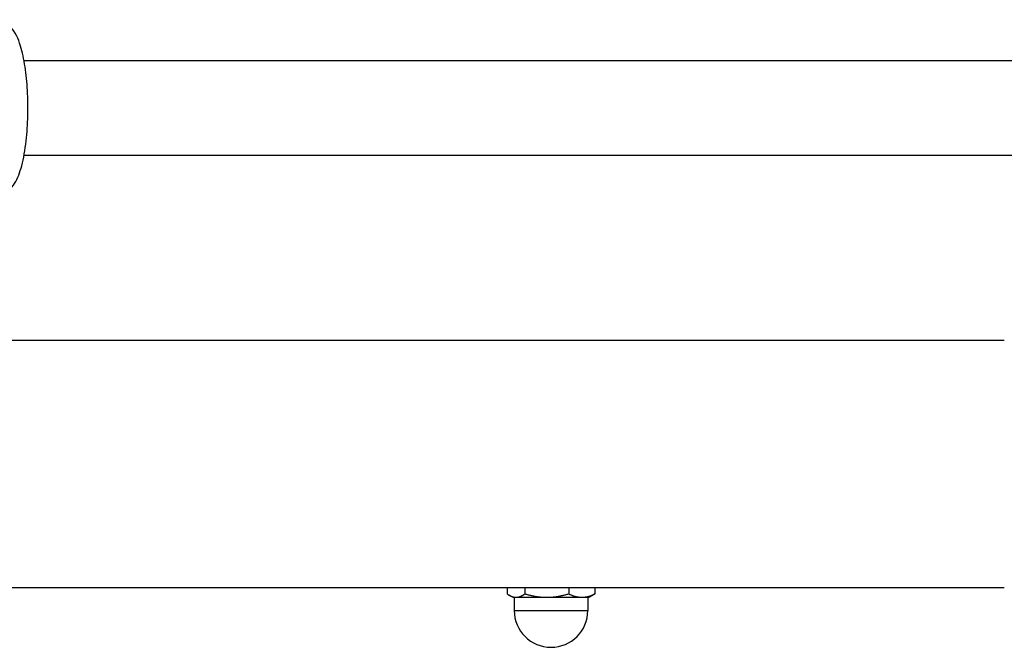
# Model space of a CAD drawing. Units: millimetres. Extents: x -3104 to 3691, y -2981 to 4158.
# Drawn here: x 629 to 796, y -580 to -474 of the extents above; entities that cross this region are included whole.
import ezdxf

# ---------------------------------------------------------------- set-up
doc = ezdxf.new("R2010")
doc.units = ezdxf.units.MM
doc.header["$LTSCALE"] = 45
doc.layers.add('SW_Toestellen', color=2, linetype='Continuous')

msp = doc.modelspace()

# ---------------------------------------------------------------- linework, layer by layer
at = {"layer": 'SW_Toestellen'}
for p, q in [((938.13, -480.78), (629.75, -480.78)), ((629.75, -496.78), (934.36, -496.78)), ((796.33, -528.28), (577.3, -528.28)), ((796.33, -570.28), (577.3, -570.28)), ((711.84, -570.28), (711.84, -571.3)), ((714.85, -570.28), (714.85, -571.3)), ((722.31, -570.28), (722.31, -571.3)), ((726.76, -570.28), (726.76, -571.3)), ((712.8, -571.88), (712.2, -571.53)), ((712.8, -571.88), (713.34, -571.88)), ((713.05, -571.88), (713.05, -574.13)), ((713.34, -571.88), (718.58, -571.88)), ((718.58, -571.88), (724.53, -571.88)), ((724.53, -571.88), (725.8, -571.88)), ((725.55, -571.88), (725.55, -574.13)), ((725.8, -571.88), (726.39, -571.53)), ((713.05, -574.13), (725.55, -574.13))]:
    msp.add_line(p, q, dxfattribs=at)
msp.add_arc((719.3, -574.13), 6.25, 180, 0, dxfattribs=at)
msp.add_open_spline([(624.6, -503.78), (625.09, -503.78), (625.57, -503.67), (626.44, -503.32), (626.82, -503.07), (627.57, -502.42), (627.87, -502.01), (628.71, -500.68), (629.04, -499.71), (629.68, -497.33), (629.93, -495.9), (630.26, -492.98), (630.35, -491.54), (630.42, -488.65), (630.4, -487.21), (630.24, -484.41), (630.11, -483.05), (629.72, -480.49), (629.47, -479.3), (628.74, -476.98), (628.38, -475.89), (626.99, -474.62), (626.72, -474.42), (625.94, -473.99), (625.36, -473.8), (624.7, -473.78), (624.65, -473.78), (624.6, -473.78)], degree=3, knots=[0.837916, 0.837916, 0.837916, 0.837916, 0.930996, 0.930996, 1.037029, 1.037029, 1.195244, 1.195244, 1.55625, 1.55625, 1.958642, 1.958642, 2.306123, 2.306123, 2.644109, 2.644109, 2.984013, 2.984013, 3.340143, 3.340143, 3.769166, 3.769166, 3.852686, 3.852686, 3.970196, 3.970196, 3.979508, 3.979508, 3.979508, 3.979508], dxfattribs=at)
for points, weights in [([(711.84, -571.3), (712.65, -571.88), (713.34, -571.88)], [1, 1.0379548493, 1]), ([(713.34, -571.88), (714.04, -571.88), (714.85, -571.3)], [1, 1.0379548493, 1]), ([(714.85, -571.3), (716.85, -571.88), (718.58, -571.88)], [1, 1.0379548493, 1]), ([(718.58, -571.88), (720.31, -571.88), (722.31, -571.3)], [1, 1.0379548493, 1]), ([(722.31, -571.3), (723.5, -571.88), (724.53, -571.88)], [1, 1.0379548493, 1]), ([(724.53, -571.88), (725.57, -571.88), (726.76, -571.3)], [1, 1.0379548493, 1]), ([(726.76, -571.3), (726.57, -571.43), (726.39, -571.53)], [1, 1.00857186308, 1.01327192385])]:
    msp.add_rational_spline(points, weights, degree=2, dxfattribs=at)

doc.saveas('drawing.dxf')
